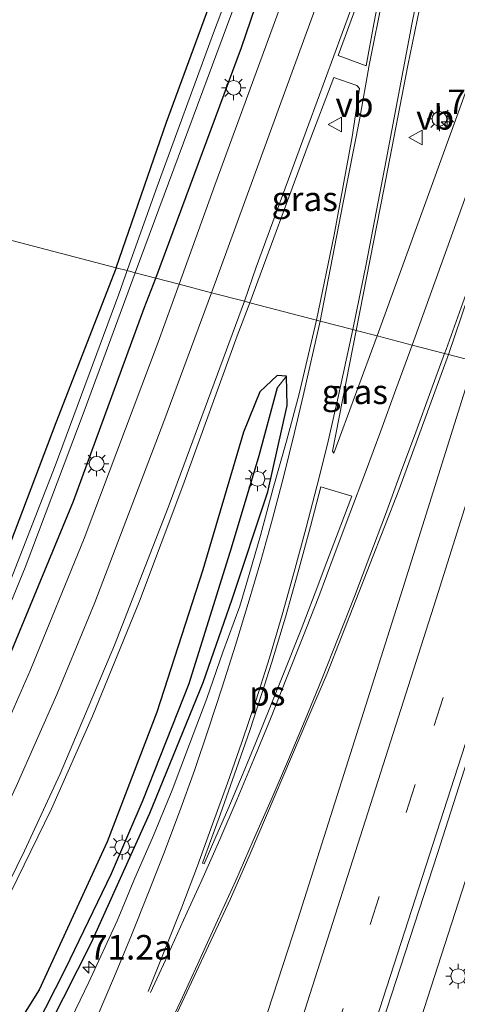
# Model space of a CAD drawing. Units: metres. Extents: x 109996 to 113675, y 389171 to 393752.
# Drawn here: x 110057 to 110101, y 389802 to 389902 of the extents above; entities that cross this region are included whole.
import ezdxf
from ezdxf.enums import TextEntityAlignment as Align

# ---------------------------------------------------------------- set-up
doc = ezdxf.new("R2010")
doc.units = ezdxf.units.M
doc.linetypes.add('VW-3-9_STREEP', pattern=[12, 3, -9])
doc.layers.get('0').update_dxf_attribs({"lineweight": 25})
for name, color, linetype, lineweight in [('B-ME-AM-KILOMETR-S-B1', 7, 'Continuous', 18), ('B-ME-BV-GELEIDECONSTRUCTIE-GELEIDERAIL-L-B1', 213, 'BV-GELEIDERAIL', 18), ('B-ME-IE-GRASLAND-GV-B6', 93, 'Continuous', 18), ('B-ME-IE-HULPGEOMETRIE-L-B1', 53, 'Continuous', 18), ('B-ME-IE-MEUBILAIR_WEGMEUBILAIR-LICHTMAST-S-B1', 8, 'Continuous', 18), ('B-ME-OG-WATER-GV-B6', 153, 'Continuous', 18), ('B-ME-VH-VERH_SOORT-BITUMEN-GV-B6', 8, 'IE-TERREINAFSCHEIDING-NATUURLIJK-HOUTWAL', 18), ('B-ME-VW-MARKERING-39STREEP-015-L-B1', 255, 'VW-3-9_STREEP', 18), ('B-ME-VW-MARKERING-STREEP-015-L-B1', 7, 'Continuous', 18), ('B-ME-VW-MARKERING-VLAKMARK-GV-B6', 7, 'Continuous', 18), ('B-ME-VW-MEUBILAIR_WEGMEUBILAIR-VERKEERSBORD-S-B1', 8, 'Continuous', 18)]:
    doc.layers.add(name, color=color, linetype=linetype, lineweight=lineweight)
doc.layers.add('B-ME-GW-INSTEEKWATERGANG-L-B1', color=10, linetype='Continuous')
doc.layers.add('B-ME-GW-WATERGANG-GREPPEL-L-B1', color=10, linetype='Continuous')
doc.styles.add('NLCS-ISO', font='NLCS-ISO.TTF')
doc.linetypes.add('BV-GELEIDERAIL', pattern='A,10,-3,[108,NLCS.SHX,S=1,R=0,X=0,Y=0],-3', length=16)
doc.linetypes.add('IE-TERREINAFSCHEIDING-NATUURLIJK-HOUTWAL', pattern='A,7,-1.5,[67,NLCS.SHX,S=0.75,R=45,X=0,Y=0],-1.5,7,-1.5,[70,NLCS.SHX,S=0.75,R=0,X=0,Y=0],-1.5', length=20)

# ---------------------------------------------------------------- blocks, each defined once
blk = doc.blocks.new('d50BZ_FeatureWriter_4_41_FMEBLOCK5')
at = {"layer": 'B-ME-GW-INSTEEKWATERGANG-L-B1'}
for points in [[(31.26, 65.9, 5.85), (25.1, 50.1, 5.87), (18.74, 33.38, 5.88), (10.34, 15.12, 6.04), (4.16, 3.27, 6.16), (-5.52, -14.11, 6.28), (-16.34, -31.44, 6.18), (-23.39, -41.03, 6.4), (-30.04, -50.65, 6.43), (-35.29, -57.5, 6.4)], [(-35.29, -65.9, 6.73), (-21.65, -47.57, 6.71), (-11.61, -33.15, 6.76), (-2.16, -18.19, 6.62), (6.25, -3.08, 6.61), (12.52, 9.32, 6.64), (18.91, 22.86, 6.66), (26.9, 42.09, 6.65), (34.13, 61.78, 6.62), (35.29, 64.85, 6.61)]]:
    blk.add_polyline3d(points, dxfattribs=at)
blk = doc.blocks.new('hecto')
for p, q in [((0, 0.625), (-0.625, 0)), ((0, -0.625), (0, 0.625)), ((-0.625, 0), (0.625, 0)), ((0.625, 0), (0, -0.625))]:
    blk.add_line(p, q)
blk = doc.blocks.new('lantaarnpaal')
for p, q in [((0, 0.75), (0, 1.25)), ((-0.75, 0), (-1.25, 0)), ((-0.88, 0.88), (-0.53, 0.53)), ((0.53, 0.53), (0.88, 0.88)), ((0.75, 0), (1.25, 0)), ((-0.53, -0.53), (-0.88, -0.88)), ((0, -0.75), (0, -1.25)), ((0.53, -0.53), (0.88, -0.88))]:
    blk.add_line(p, q)
blk.add_circle((0, 0), 0.75)
blk = doc.blocks.new('verkeersbord')
for p, q in [((0, 0.75), (-0.75, -0.625)), ((0.75, -0.625), (0, 0.75)), ((-0.75, -0.625), (0.75, -0.625))]:
    blk.add_line(p, q)
blk = doc.blocks.new('d50BZ_FeatureWriter_4_41_FMEBLOCK16')
at = {"layer": 'B-ME-GW-INSTEEKWATERGANG-L-B1'}
for points in [[(31.26, 65.9, 5.85), (25.1, 50.1, 5.87), (18.74, 33.38, 5.88), (10.34, 15.12, 6.04), (4.16, 3.27, 6.16), (-5.52, -14.11, 6.28), (-16.34, -31.44, 6.18), (-23.39, -41.03, 6.4), (-30.04, -50.65, 6.43), (-35.29, -57.5, 6.4)], [(-35.29, -65.9, 6.73), (-21.65, -47.57, 6.71), (-11.61, -33.15, 6.76), (-2.16, -18.19, 6.62), (6.25, -3.08, 6.61), (12.52, 9.32, 6.64), (18.91, 22.86, 6.66), (26.9, 42.09, 6.65), (34.13, 61.78, 6.62), (35.29, 64.85, 6.61)]]:
    blk.add_polyline3d(points, dxfattribs=at)

msp = doc.modelspace()

# ---------------------------------------------------------------- linework, layer by layer
at = {"layer": 'B-ME-BV-GELEIDECONSTRUCTIE-GELEIDERAIL-L-B1'}
msp.add_polyline3d([(110117.758, 389863.545, 7.711), (110107.783, 389831.781, 7.726), (110097.976, 389801.371, 7.734), (110093.112, 389786.02, 7.747), (110086.293, 389765.855, 7.777), (110076.527, 389736.81, 7.786), (110067.772, 389711.556, 7.777), (110057.766, 389682.589, 7.76), (110045.633, 389648.724, 7.773), (110034.365, 389617.389, 7.765), (110022.08, 389583.507, 7.765), (110011.214, 389553.463, 7.786), (110000.358, 389523.34, 7.808), (110000, 389522.3565, 7.8037)], dxfattribs=at)
msp.add_polyline3d([(110117.758, 389863.545, 7.711), (110107.783, 389831.781, 7.726), (110097.976, 389801.371, 7.734), (110093.112, 389786.02, 7.747), (110086.293, 389765.855, 7.777), (110076.527, 389736.81, 7.786), (110067.772, 389711.556, 7.777), (110057.766, 389682.589, 7.76), (110045.633, 389648.724, 7.773), (110034.365, 389617.389, 7.765), (110022.08, 389583.507, 7.765), (110011.214, 389553.463, 7.786), (110000.358, 389523.34, 7.808), (110000, 389522.3565, 7.8037)], dxfattribs=at)
at = {"layer": 'B-ME-GW-INSTEEKWATERGANG-L-B1'}
for points in [[(110070.581, 389875.867, 6.61), (110079.332, 389899.376, 6.664), (110083.624, 389911.977, 6.681), (110090.002, 389928.947, 6.664), (110098.605, 389949.877, 6.634), (110104.468, 389964.553, 6.62), (110104.735, 389969.783, 6.559), (110103.785, 389974.664, 6.285), (110100.388, 389983.071, 6.128), (110094.906, 389993.101, 6.141), (110088.906, 390002.323, 6.11)], [(110066.553, 389876.919, 5.853), (110071.681, 389891.761, 5.836), (110076.474, 389904.835, 5.94), (110084.087, 389926.113, 5.958), (110090.444, 389942.787, 6.019), (110097.237, 389959.058, 6.067), (110099.376, 389967.311, 6.097), (110099.687, 389971.771, 6.106), (110098.907, 389974.721, 6.084), (110093.691, 389984.653, 6.032)], [(110083.925, 389865.867, 6.578), (110082.975, 389865.917, 6.669), (110081.194, 389864.249, 6.721), (110079.527, 389860.132, 6.768), (110075.377, 389846.096, 6.721), (110070.707, 389831.573, 6.729), (110065.636, 389818.367, 6.755), (110058.702, 389803.261, 6.721), (110048.517, 389787.061, 6.794), (110037.135, 389769.145, 6.915), (110024.129, 389750.885, 6.997), (110015.624, 389739.147, 6.958), (110013.198, 389737.817, 6.958), (110011.65, 389735.609, 6.953), (110009.291, 389730.999, 6.936), (110001.06, 389719.105, 6.859), (110000, 389717.6772, 6.8582)], [(110083.925, 389865.867, 6.578), (110082.975, 389865.917, 6.669), (110081.194, 389864.249, 6.721), (110079.527, 389860.132, 6.768), (110075.377, 389846.096, 6.721), (110070.707, 389831.573, 6.729), (110065.636, 389818.367, 6.755), (110058.702, 389803.261, 6.721), (110048.517, 389787.061, 6.794), (110037.135, 389769.145, 6.915), (110024.129, 389750.885, 6.997), (110015.624, 389739.147, 6.958), (110013.198, 389737.817, 6.958), (110011.65, 389735.609, 6.953), (110009.291, 389730.999, 6.936), (110001.06, 389719.105, 6.859), (110000, 389717.6772, 6.8582)], [(110000, 389712.8361, 6.6477), (110002.178, 389715.836, 6.643), (110010.631, 389726.616, 6.643), (110016.232, 389733.964, 6.699), (110020.725, 389740.7, 6.6), (110025.739, 389747.371, 6.751), (110031.829, 389755.331, 6.889), (110041.036, 389768.063, 6.949), (110047.472, 389778.697, 6.682), (110054.115, 389790.508, 6.557), (110058.033, 389796.877, 6.595), (110059.793, 389799.699, 6.613), (110064.016, 389808.021, 6.595), (110069.984, 389821.296, 6.518), (110075.43, 389834.621, 6.462), (110078.391, 389843.117, 6.479), (110082.011, 389854.072, 6.488), (110083.991, 389862.869, 6.496), (110083.925, 389865.867, 6.578)], [(110000, 389712.8361, 6.6477), (110002.178, 389715.836, 6.643), (110010.631, 389726.616, 6.643), (110016.232, 389733.964, 6.699), (110020.725, 389740.7, 6.6), (110025.739, 389747.371, 6.751), (110031.829, 389755.331, 6.889), (110041.036, 389768.063, 6.949), (110047.472, 389778.697, 6.682), (110054.115, 389790.508, 6.557), (110058.033, 389796.877, 6.595), (110059.793, 389799.699, 6.613), (110064.016, 389808.021, 6.595), (110069.984, 389821.296, 6.518), (110075.43, 389834.621, 6.462), (110078.391, 389843.117, 6.479), (110082.011, 389854.072, 6.488), (110083.991, 389862.869, 6.496), (110083.925, 389865.867, 6.578)]]:
    msp.add_polyline3d(points, dxfattribs=at)
at = {"layer": 'B-ME-GW-WATERGANG-GREPPEL-L-B1'}
msp.add_polyline3d([(110056.897, 389797.895, 6.155), (110058.355, 389799.435, 6.212), (110061.374, 389805.397, 6.233), (110066.079, 389815.132, 6.306), (110069.301, 389822.655, 6.324), (110074.009, 389834.497, 6.306), (110078.328, 389848.332, 6.298), (110081.139, 389857.768, 6.367), (110083.023, 389864.7, 6.401)], dxfattribs=at)
at = {"layer": 'B-ME-IE-GRASLAND-GV-B6'}
for points in [[(110083.624, 389911.977, 6.681), (110079.332, 389899.376, 6.664), (110070.581, 389875.867, 6.61), (110068.502, 389876.41, 5.121), (110077.794, 389901.479, 5.199), (110085.338, 389921.748, 5.217)], [(110111.787, 389921.52, 6.769), (110102.826, 389896.555, 6.725), (110093.161, 389869.969, 6.624), (110091.034, 389870.525, 6.633), (110093.866, 389884.894, 6.734), (110096.297, 389897.567, 6.795), (110098.433, 389908.007, 6.834)], [(110103.079, 389867.379, 6.865), (110100.451, 389868.065, 6.786), (110102.464, 389873.986, 6.815), (110102.947, 389875.403, 6.945), (110105.5, 389882.454, 6.971), (110107.19, 389887.16, 6.977), (110108.889, 389891.863, 6.979), (110110.546, 389896.58, 7), (110111.393, 389898.933, 7.002), (110112.92, 389903.31, 6.862), (110118.382, 389918.224, 6.878), (110118.679, 389918.456, 6.878), (110119.207, 389918.219, 6.869), (110119.154, 389917.515, 6.86), (110109.044, 389885.638, 6.83), (110103.079, 389867.379, 6.865)], [(110082.603, 389917.076, 5.208), (110076.466, 389900.894, 5.191), (110070.614, 389884.838, 5.199), (110067.67, 389876.627, 5.191), (110066.553, 389876.919, 5.853), (110071.681, 389891.761, 5.836), (110076.474, 389904.835, 5.94)], [(110087.144, 389914.101, 6.756), (110076.599, 389885.338, 6.838), (110072.993, 389875.237, 6.768), (110070.581, 389875.867, 6.61), (110079.332, 389899.376, 6.664), (110083.624, 389911.977, 6.681)], [(110087.144, 389914.101, 6.756), (110076.599, 389885.338, 6.838), (110072.993, 389875.237, 6.768), (110070.581, 389875.867, 6.61), (110079.332, 389899.376, 6.664), (110083.624, 389911.977, 6.681)], [(110076.474, 389904.835, 5.94), (110071.681, 389891.761, 5.836), (110066.553, 389876.919, 5.853), (110029.799, 389886.518, 5.585)], [(110076.474, 389904.835, 5.94), (110071.681, 389891.761, 5.836), (110066.553, 389876.919, 5.853), (110029.799, 389886.518, 5.585)], [(110080.189, 389873.357, 6.901), (110086.12, 389889.471, 6.947), (110088.743, 389896.315, 6.965), (110091.107, 389895.528, 6.921), (110091.386, 389895.19, 6.899), (110090.629, 389890.287, 6.825), (110088.774, 389880.275, 6.729), (110086.997, 389871.579, 6.573), (110080.189, 389873.357, 6.901)], [(110000, 389889.9002, 5.3859), (110007.12, 389888.814, 5.513), (110022.214, 389887.283, 5.517), (110029.799, 389886.518, 5.585), (110066.553, 389876.919, 5.853), (110060.389, 389861.113, 5.871), (110054.035, 389844.39, 5.875), (110045.627, 389826.134, 6.043), (110039.454, 389814.281, 6.16), (110029.768, 389796.905, 6.276)], [(110000, 389889.9002, 5.3859), (110007.12, 389888.814, 5.513), (110022.214, 389887.283, 5.517), (110029.799, 389886.518, 5.585), (110066.553, 389876.919, 5.853), (110060.389, 389861.113, 5.871), (110054.035, 389844.39, 5.875), (110045.627, 389826.134, 6.043), (110039.454, 389814.281, 6.16), (110029.768, 389796.905, 6.276)], [(110000, 389753.5145, 6.3999), (110005.246, 389760.364, 6.427), (110011.899, 389769.987, 6.401), (110018.955, 389779.576, 6.181), (110029.768, 389796.905, 6.276), (110039.454, 389814.281, 6.16), (110045.627, 389826.134, 6.043), (110054.035, 389844.39, 5.875), (110060.389, 389861.113, 5.871), (110066.553, 389876.919, 5.853), (110067.67, 389876.627, 5.191), (110066.81, 389874.233, 5.206), (110060.33, 389856.704, 5.215), (110054.992, 389843.024, 5.245), (110050.732, 389833.057, 5.245), (110044.852, 389820.98, 5.215), (110039.746, 389810.855, 5.232), (110034.031, 389800.537, 5.211), (110025.255, 389785.498, 5.202), (110013.816, 389768.975, 5.241), (110002.255, 389753.179, 5.232), (110000, 389750.1161, 5.217), (110000, 389753.5145, 6.3999)], [(110000, 389753.5145, 6.3999), (110005.246, 389760.364, 6.427), (110011.899, 389769.987, 6.401), (110018.955, 389779.576, 6.181), (110029.768, 389796.905, 6.276), (110039.454, 389814.281, 6.16), (110045.627, 389826.134, 6.043), (110054.035, 389844.39, 5.875), (110060.389, 389861.113, 5.871), (110066.553, 389876.919, 5.853), (110067.67, 389876.627, 5.191), (110066.81, 389874.233, 5.206), (110060.33, 389856.704, 5.215), (110054.992, 389843.024, 5.245), (110050.732, 389833.057, 5.245), (110044.852, 389820.98, 5.215), (110039.746, 389810.855, 5.232), (110034.031, 389800.537, 5.211), (110025.255, 389785.498, 5.202), (110013.816, 389768.975, 5.241), (110002.255, 389753.179, 5.232), (110000, 389750.1161, 5.217), (110000, 389753.5145, 6.3999)], [(110000, 389745.1104, 6.733), (110000, 389747.5901, 5.2601), (110011.792, 389763.797, 5.219), (110022.466, 389779.749, 5.215), (110032.767, 389795.968, 5.15), (110043.473, 389815.239, 5.185), (110050.461, 389829.83, 5.159), (110057.265, 389846.351, 5.116), (110063.279, 389862.302, 5.163), (110068.502, 389876.41, 5.121), (110070.581, 389875.867, 6.61), (110069.424, 389872.797, 6.617), (110062.188, 389853.107, 6.647), (110054.203, 389833.871, 6.664), (110047.808, 389820.333, 6.639), (110041.541, 389807.935, 6.613), (110033.134, 389792.823, 6.621), (110023.682, 389777.862, 6.759), (110013.645, 389763.448, 6.712), (110000, 389745.1104, 6.733)], [(110000, 389745.1104, 6.733), (110000, 389747.5901, 5.2601), (110011.792, 389763.797, 5.219), (110022.466, 389779.749, 5.215), (110032.767, 389795.968, 5.15), (110043.473, 389815.239, 5.185), (110050.461, 389829.83, 5.159), (110057.265, 389846.351, 5.116), (110063.279, 389862.302, 5.163), (110068.502, 389876.41, 5.121), (110070.581, 389875.867, 6.61), (110069.424, 389872.797, 6.617), (110062.188, 389853.107, 6.647), (110054.203, 389833.871, 6.664), (110047.808, 389820.333, 6.639), (110041.541, 389807.935, 6.613), (110033.134, 389792.823, 6.621), (110023.682, 389777.862, 6.759), (110013.645, 389763.448, 6.712), (110000, 389745.1104, 6.733)], [(110000, 389745.1104, 6.733), (110013.645, 389763.448, 6.712), (110023.682, 389777.862, 6.759), (110033.134, 389792.823, 6.621), (110041.541, 389807.935, 6.613), (110047.808, 389820.333, 6.639), (110054.203, 389833.871, 6.664), (110062.188, 389853.107, 6.647), (110069.424, 389872.797, 6.617), (110070.581, 389875.867, 6.61), (110072.993, 389875.237, 6.768), (110070.824, 389869.316, 6.785), (110063.274, 389849.315, 6.807), (110057.818, 389835.914, 6.828), (110051.345, 389821.206, 6.867), (110045.286, 389808.895, 6.893), (110038.438, 389796.465, 6.88), (110033.02, 389787.153, 6.889), (110027.197, 389778.044, 6.902), (110020.505, 389768.141, 6.932), (110007.842, 389750.647, 6.988), (110000, 389740.2629, 7.0414), (110000, 389745.1104, 6.733)], [(110000, 389745.1104, 6.733), (110013.645, 389763.448, 6.712), (110023.682, 389777.862, 6.759), (110033.134, 389792.823, 6.621), (110041.541, 389807.935, 6.613), (110047.808, 389820.333, 6.639), (110054.203, 389833.871, 6.664), (110062.188, 389853.107, 6.647), (110069.424, 389872.797, 6.617), (110070.581, 389875.867, 6.61), (110072.993, 389875.237, 6.768), (110070.824, 389869.316, 6.785), (110063.274, 389849.315, 6.807), (110057.818, 389835.914, 6.828), (110051.345, 389821.206, 6.867), (110045.286, 389808.895, 6.893), (110038.438, 389796.465, 6.88), (110033.02, 389787.153, 6.889), (110027.197, 389778.044, 6.902), (110020.505, 389768.141, 6.932), (110007.842, 389750.647, 6.988), (110000, 389740.2629, 7.0414), (110000, 389745.1104, 6.733)], [(110055.068, 389811.68, 6.971), (110059.971, 389821.715, 7.01), (110064.131, 389831.187, 6.966), (110068.941, 389842.896, 6.966), (110073.364, 389854.68, 6.941), (110078.9, 389869.959, 6.902), (110080.189, 389873.357, 6.901), (110086.997, 389871.579, 6.573), (110085.224, 389864.069, 6.66), (110083.932, 389859.24, 6.66), (110082.558, 389854.431, 6.645), (110081.257, 389849.604, 6.679), (110079.875, 389844.799, 6.699), (110079.149, 389842.406, 6.71), (110077.419, 389837.715, 6.696), (110075.796, 389832.985, 6.712), (110074.042, 389828.308, 6.705), (110072.256, 389823.636, 6.707), (110070.369, 389819.007, 6.743), (110068.366, 389814.425, 6.758), (110067.412, 389812.114, 6.804), (110066.653, 389810.308, 6.634), (110063.762, 389804.055, 6.69), (110061.522, 389799.397, 6.712)], [(110055.068, 389811.68, 6.971), (110059.971, 389821.715, 7.01), (110064.131, 389831.187, 6.966), (110068.941, 389842.896, 6.966), (110073.364, 389854.68, 6.941), (110078.9, 389869.959, 6.902), (110080.189, 389873.357, 6.901), (110086.997, 389871.579, 6.573), (110085.224, 389864.069, 6.66), (110083.932, 389859.24, 6.66), (110082.558, 389854.431, 6.645), (110081.257, 389849.604, 6.679), (110079.875, 389844.799, 6.699), (110079.149, 389842.406, 6.71), (110077.419, 389837.715, 6.696), (110075.796, 389832.985, 6.712), (110074.042, 389828.308, 6.705), (110072.256, 389823.636, 6.707), (110070.369, 389819.007, 6.743), (110068.366, 389814.425, 6.758), (110067.412, 389812.114, 6.804), (110066.653, 389810.308, 6.634), (110063.762, 389804.055, 6.69), (110061.522, 389799.397, 6.712)], [(110091.034, 389870.525, 6.633), (110093.161, 389869.969, 6.624), (110088.741, 389858.004, 6.608), (110088.631, 389858.224, 6.613), (110091.034, 389870.525, 6.633)], [(110069.042, 389792.916, 7.092), (110078.221, 389812.552, 7.093), (110080.229, 389817.131, 7.06), (110086.107, 389830.931, 6.996), (110088.066, 389835.532, 6.955), (110095.367, 389854.231, 6.794), (110100.451, 389868.065, 6.786), (110103.079, 389867.379, 6.865), (110095.795, 389844.2, 6.88), (110085.071, 389810.417, 6.872), (110075.363, 389780.628, 6.876)], [(110069.042, 389792.916, 7.092), (110078.221, 389812.552, 7.093), (110080.229, 389817.131, 7.06), (110086.107, 389830.931, 6.996), (110088.066, 389835.532, 6.955), (110095.367, 389854.231, 6.794), (110100.451, 389868.065, 6.786), (110103.079, 389867.379, 6.865), (110095.795, 389844.2, 6.88), (110085.071, 389810.417, 6.872), (110075.363, 389780.628, 6.876)], [(110048.517, 389787.061, 6.794), (110058.702, 389803.261, 6.721), (110065.636, 389818.367, 6.755), (110070.707, 389831.573, 6.729), (110075.377, 389846.096, 6.721), (110079.527, 389860.132, 6.768), (110081.194, 389864.249, 6.721), (110082.975, 389865.917, 6.669), (110083.925, 389865.867, 6.578), (110083.023, 389864.7, 6.401), (110081.139, 389857.768, 6.367), (110078.328, 389848.332, 6.298), (110074.009, 389834.497, 6.306), (110069.301, 389822.655, 6.324), (110066.079, 389815.132, 6.306), (110061.374, 389805.397, 6.233), (110058.355, 389799.435, 6.212)], [(110059.793, 389799.699, 6.613), (110064.016, 389808.021, 6.595), (110069.984, 389821.296, 6.518), (110075.43, 389834.621, 6.462), (110078.391, 389843.117, 6.479), (110082.011, 389854.072, 6.488), (110083.991, 389862.869, 6.496), (110083.925, 389865.867, 6.578), (110082.975, 389865.917, 6.669), (110081.194, 389864.249, 6.721), (110079.527, 389860.132, 6.768), (110075.377, 389846.096, 6.721), (110070.707, 389831.573, 6.729), (110065.636, 389818.367, 6.755), (110058.702, 389803.261, 6.721), (110048.517, 389787.061, 6.794)], [(110048.517, 389787.061, 6.794), (110058.702, 389803.261, 6.721), (110065.636, 389818.367, 6.755), (110070.707, 389831.573, 6.729), (110075.377, 389846.096, 6.721), (110079.527, 389860.132, 6.768), (110081.194, 389864.249, 6.721), (110082.975, 389865.917, 6.669), (110083.925, 389865.867, 6.578), (110083.023, 389864.7, 6.401), (110081.139, 389857.768, 6.367), (110078.328, 389848.332, 6.298), (110074.009, 389834.497, 6.306), (110069.301, 389822.655, 6.324), (110066.079, 389815.132, 6.306), (110061.374, 389805.397, 6.233), (110058.355, 389799.435, 6.212)], [(110059.793, 389799.699, 6.613), (110064.016, 389808.021, 6.595), (110069.984, 389821.296, 6.518), (110075.43, 389834.621, 6.462), (110078.391, 389843.117, 6.479), (110082.011, 389854.072, 6.488), (110083.991, 389862.869, 6.496), (110083.925, 389865.867, 6.578), (110082.975, 389865.917, 6.669), (110081.194, 389864.249, 6.721), (110079.527, 389860.132, 6.768), (110075.377, 389846.096, 6.721), (110070.707, 389831.573, 6.729), (110065.636, 389818.367, 6.755), (110058.702, 389803.261, 6.721), (110048.517, 389787.061, 6.794)], [(110058.355, 389799.435, 6.212), (110061.374, 389805.397, 6.233), (110066.079, 389815.132, 6.306), (110069.301, 389822.655, 6.324), (110074.009, 389834.497, 6.306), (110078.328, 389848.332, 6.298), (110081.139, 389857.768, 6.367), (110083.023, 389864.7, 6.401), (110083.925, 389865.867, 6.578), (110083.991, 389862.869, 6.496), (110082.011, 389854.072, 6.488), (110078.391, 389843.117, 6.479), (110075.43, 389834.621, 6.462), (110069.984, 389821.296, 6.518), (110064.016, 389808.021, 6.595), (110059.793, 389799.699, 6.613)], [(110058.355, 389799.435, 6.212), (110061.374, 389805.397, 6.233), (110066.079, 389815.132, 6.306), (110069.301, 389822.655, 6.324), (110074.009, 389834.497, 6.306), (110078.328, 389848.332, 6.298), (110081.139, 389857.768, 6.367), (110083.023, 389864.7, 6.401), (110083.925, 389865.867, 6.578), (110083.991, 389862.869, 6.496), (110082.011, 389854.072, 6.488), (110078.391, 389843.117, 6.479), (110075.43, 389834.621, 6.462), (110069.984, 389821.296, 6.518), (110064.016, 389808.021, 6.595), (110059.793, 389799.699, 6.613)], [(110035.668, 389631.562, 7.096), (110047.791, 389665.206, 7.048), (110060.6, 389701.442, 7.143), (110070.754, 389731.179, 7.044), (110080.451, 389759.759, 7.07), (110090.87, 389791.155, 7.087), (110099.317, 389817.154, 7.087), (110109.619, 389849.375, 7.07), (110114.377, 389864.428, 7.087), (110124.157, 389856.555, 7.378), (110118.285, 389837.708, 7.398), (110112.035, 389817.9, 7.387), (110102.929, 389789.977, 7.364), (110094.835, 389765.301, 7.361), (110087.138, 389742.608, 7.365), (110078.077, 389715.951, 7.371), (110069.948, 389692.66, 7.372), (110055.037, 389650.526, 7.371), (110043.0462, 389617.3216, 7.4029)], [(110035.668, 389631.562, 7.096), (110047.791, 389665.206, 7.048), (110060.6, 389701.442, 7.143), (110070.754, 389731.179, 7.044), (110080.451, 389759.759, 7.07), (110090.87, 389791.155, 7.087), (110099.317, 389817.154, 7.087), (110109.619, 389849.375, 7.07), (110114.377, 389864.428, 7.087), (110124.157, 389856.555, 7.378), (110118.285, 389837.708, 7.398), (110112.035, 389817.9, 7.387), (110102.929, 389789.977, 7.364), (110094.835, 389765.301, 7.361), (110087.138, 389742.608, 7.365), (110078.077, 389715.951, 7.371), (110069.948, 389692.66, 7.372), (110055.037, 389650.526, 7.371), (110043.0462, 389617.3216, 7.4029)]]:
    msp.add_polyline3d(points, dxfattribs=at)
at = {"layer": 'B-ME-IE-HULPGEOMETRIE-L-B1'}
msp.add_polyline3d([(110114.377, 389864.428, 7.087), (110113.573, 389864.638, 7.053), (110110.122, 389865.539, 7.005), (110106.529, 389866.478, 6.934), (110103.079, 389867.379, 6.865), (110100.451, 389868.065, 6.786), (110100.043, 389868.172, 6.98), (110096.743, 389869.033, 6.926), (110093.161, 389869.969, 6.624), (110091.034, 389870.525, 6.633), (110090.685, 389870.616, 6.658), (110087.367, 389871.482, 6.605), (110086.997, 389871.579, 6.573), (110080.189, 389873.357, 6.901), (110079.629, 389873.503, 6.895), (110076.282, 389874.377, 6.866), (110072.993, 389875.237, 6.768), (110070.581, 389875.867, 6.61), (110068.502, 389876.41, 5.121), (110067.67, 389876.627, 5.191), (110066.553, 389876.919, 5.853), (110029.799, 389886.518, 5.585), (110021.139, 389888.78, 5.968), (110000, 389894.3002, 5.9232)], dxfattribs=at)
msp.add_polyline3d([(110114.377, 389864.428, 7.087), (110113.573, 389864.638, 7.053), (110110.122, 389865.539, 7.005), (110106.529, 389866.478, 6.934), (110103.079, 389867.379, 6.865), (110100.451, 389868.065, 6.786), (110100.043, 389868.172, 6.98), (110096.743, 389869.033, 6.926), (110093.161, 389869.969, 6.624), (110091.034, 389870.525, 6.633), (110090.685, 389870.616, 6.658), (110087.367, 389871.482, 6.605), (110086.997, 389871.579, 6.573), (110080.189, 389873.357, 6.901), (110079.629, 389873.503, 6.895), (110076.282, 389874.377, 6.866), (110072.993, 389875.237, 6.768), (110070.581, 389875.867, 6.61), (110068.502, 389876.41, 5.121), (110067.67, 389876.627, 5.191), (110066.553, 389876.919, 5.853), (110029.799, 389886.518, 5.585), (110021.139, 389888.78, 5.968), (110000, 389894.3002, 5.9232)], dxfattribs=at)
at = {"layer": 'B-ME-OG-WATER-GV-B6'}
for points in [[(110085.338, 389921.748, 5.217), (110077.794, 389901.479, 5.199), (110068.502, 389876.41, 5.121), (110067.67, 389876.627, 5.191), (110070.614, 389884.838, 5.199), (110076.466, 389900.894, 5.191), (110082.603, 389917.076, 5.208)], [(110000, 389750.1161, 5.217), (110002.255, 389753.179, 5.232), (110013.816, 389768.975, 5.241), (110025.255, 389785.498, 5.202), (110034.031, 389800.537, 5.211), (110039.746, 389810.855, 5.232), (110044.852, 389820.98, 5.215), (110050.732, 389833.057, 5.245), (110054.992, 389843.024, 5.245), (110060.33, 389856.704, 5.215), (110066.81, 389874.233, 5.206), (110067.67, 389876.627, 5.191), (110068.502, 389876.41, 5.121), (110063.279, 389862.302, 5.163), (110057.265, 389846.351, 5.116), (110050.461, 389829.83, 5.159), (110043.473, 389815.239, 5.185), (110032.767, 389795.968, 5.15), (110022.466, 389779.749, 5.215), (110011.792, 389763.797, 5.219), (110000, 389747.5901, 5.2601), (110000, 389750.1161, 5.217)], [(110000, 389750.1161, 5.217), (110002.255, 389753.179, 5.232), (110013.816, 389768.975, 5.241), (110025.255, 389785.498, 5.202), (110034.031, 389800.537, 5.211), (110039.746, 389810.855, 5.232), (110044.852, 389820.98, 5.215), (110050.732, 389833.057, 5.245), (110054.992, 389843.024, 5.245), (110060.33, 389856.704, 5.215), (110066.81, 389874.233, 5.206), (110067.67, 389876.627, 5.191), (110068.502, 389876.41, 5.121), (110063.279, 389862.302, 5.163), (110057.265, 389846.351, 5.116), (110050.461, 389829.83, 5.159), (110043.473, 389815.239, 5.185), (110032.767, 389795.968, 5.15), (110022.466, 389779.749, 5.215), (110011.792, 389763.797, 5.219), (110000, 389747.5901, 5.2601), (110000, 389750.1161, 5.217)]]:
    msp.add_polyline3d(points, dxfattribs=at)
at = {"layer": 'B-ME-VH-VERH_SOORT-BITUMEN-GV-B6'}
for points in [[(110112.92, 389903.31, 6.862), (110111.393, 389898.933, 7.002), (110110.546, 389896.58, 7), (110108.889, 389891.863, 6.979), (110107.19, 389887.16, 6.977), (110105.5, 389882.454, 6.971), (110102.947, 389875.403, 6.945), (110102.464, 389873.986, 6.815), (110100.451, 389868.065, 6.786), (110100.043, 389868.172, 6.98), (110096.743, 389869.033, 6.926), (110093.161, 389869.969, 6.624), (110102.826, 389896.555, 6.725), (110111.787, 389921.52, 6.769)], [(110098.433, 389908.007, 6.834), (110096.297, 389897.567, 6.795), (110093.866, 389884.894, 6.734), (110091.034, 389870.525, 6.633), (110090.685, 389870.616, 6.658), (110087.367, 389871.482, 6.605), (110086.997, 389871.579, 6.573), (110088.774, 389880.275, 6.729), (110090.629, 389890.287, 6.825), (110091.386, 389895.19, 6.899), (110091.107, 389895.528, 6.921), (110088.743, 389896.315, 6.965), (110086.12, 389889.471, 6.947), (110080.189, 389873.357, 6.901), (110079.629, 389873.503, 6.895), (110076.282, 389874.377, 6.866), (110072.993, 389875.237, 6.768), (110076.599, 389885.338, 6.838), (110087.144, 389914.101, 6.756)], [(110038.438, 389796.465, 6.88), (110045.286, 389808.895, 6.893), (110051.345, 389821.206, 6.867), (110057.818, 389835.914, 6.828), (110063.274, 389849.315, 6.807), (110070.824, 389869.316, 6.785), (110072.993, 389875.237, 6.768), (110076.282, 389874.377, 6.866), (110079.629, 389873.503, 6.895), (110080.189, 389873.357, 6.901), (110078.9, 389869.959, 6.902), (110073.364, 389854.68, 6.941), (110068.941, 389842.896, 6.966), (110064.131, 389831.187, 6.966), (110059.971, 389821.715, 7.01), (110055.068, 389811.68, 6.971), (110050.367, 389802.452, 6.971), (110045.056, 389792.731, 7.023)], [(110038.438, 389796.465, 6.88), (110045.286, 389808.895, 6.893), (110051.345, 389821.206, 6.867), (110057.818, 389835.914, 6.828), (110063.274, 389849.315, 6.807), (110070.824, 389869.316, 6.785), (110072.993, 389875.237, 6.768), (110076.282, 389874.377, 6.866), (110079.629, 389873.503, 6.895), (110080.189, 389873.357, 6.901), (110078.9, 389869.959, 6.902), (110073.364, 389854.68, 6.941), (110068.941, 389842.896, 6.966), (110064.131, 389831.187, 6.966), (110059.971, 389821.715, 7.01), (110055.068, 389811.68, 6.971), (110050.367, 389802.452, 6.971), (110045.056, 389792.731, 7.023)], [(110061.522, 389799.397, 6.712), (110063.762, 389804.055, 6.69), (110066.653, 389810.308, 6.634), (110067.412, 389812.114, 6.804), (110068.366, 389814.425, 6.758), (110070.369, 389819.007, 6.743), (110072.256, 389823.636, 6.707), (110074.042, 389828.308, 6.705), (110075.796, 389832.985, 6.712), (110077.419, 389837.715, 6.696), (110079.149, 389842.406, 6.71), (110079.875, 389844.799, 6.699), (110081.257, 389849.604, 6.679), (110082.558, 389854.431, 6.645), (110083.932, 389859.24, 6.66), (110085.224, 389864.069, 6.66), (110086.997, 389871.579, 6.573), (110087.367, 389871.482, 6.605), (110090.685, 389870.616, 6.658), (110091.034, 389870.525, 6.633), (110088.631, 389858.224, 6.613), (110088.741, 389858.004, 6.608), (110093.161, 389869.969, 6.624), (110096.743, 389869.033, 6.926), (110100.043, 389868.172, 6.98), (110100.451, 389868.065, 6.786), (110095.367, 389854.231, 6.794), (110088.066, 389835.532, 6.955), (110086.107, 389830.931, 6.996), (110080.229, 389817.131, 7.06), (110078.221, 389812.552, 7.093), (110069.042, 389792.916, 7.092)], [(110061.522, 389799.397, 6.712), (110063.762, 389804.055, 6.69), (110066.653, 389810.308, 6.634), (110067.412, 389812.114, 6.804), (110068.366, 389814.425, 6.758), (110070.369, 389819.007, 6.743), (110072.256, 389823.636, 6.707), (110074.042, 389828.308, 6.705), (110075.796, 389832.985, 6.712), (110077.419, 389837.715, 6.696), (110079.149, 389842.406, 6.71), (110079.875, 389844.799, 6.699), (110081.257, 389849.604, 6.679), (110082.558, 389854.431, 6.645), (110083.932, 389859.24, 6.66), (110085.224, 389864.069, 6.66), (110086.997, 389871.579, 6.573), (110087.367, 389871.482, 6.605), (110090.685, 389870.616, 6.658), (110091.034, 389870.525, 6.633), (110088.631, 389858.224, 6.613), (110088.741, 389858.004, 6.608), (110093.161, 389869.969, 6.624), (110096.743, 389869.033, 6.926), (110100.043, 389868.172, 6.98), (110100.451, 389868.065, 6.786), (110095.367, 389854.231, 6.794), (110088.066, 389835.532, 6.955), (110086.107, 389830.931, 6.996), (110080.229, 389817.131, 7.06), (110078.221, 389812.552, 7.093), (110069.042, 389792.916, 7.092)], [(110020.727, 389624.166, 6.88), (110030.071, 389650.288, 6.91), (110041.358, 389681.636, 6.876), (110053.108, 389715.038, 6.872), (110063.533, 389745.296, 6.88), (110075.363, 389780.628, 6.876), (110085.071, 389810.417, 6.872), (110095.795, 389844.2, 6.88), (110103.079, 389867.379, 6.865), (110106.529, 389866.478, 6.934), (110110.122, 389865.539, 7.005), (110113.573, 389864.638, 7.053), (110114.377, 389864.428, 7.087), (110109.619, 389849.375, 7.07), (110099.317, 389817.154, 7.087), (110090.87, 389791.155, 7.087), (110080.451, 389759.759, 7.07), (110070.754, 389731.179, 7.044), (110060.6, 389701.442, 7.143), (110047.791, 389665.206, 7.048), (110035.668, 389631.562, 7.096)], [(110020.727, 389624.166, 6.88), (110030.071, 389650.288, 6.91), (110041.358, 389681.636, 6.876), (110053.108, 389715.038, 6.872), (110063.533, 389745.296, 6.88), (110075.363, 389780.628, 6.876), (110085.071, 389810.417, 6.872), (110095.795, 389844.2, 6.88), (110103.079, 389867.379, 6.865), (110106.529, 389866.478, 6.934), (110110.122, 389865.539, 7.005), (110113.573, 389864.638, 7.053), (110114.377, 389864.428, 7.087), (110109.619, 389849.375, 7.07), (110099.317, 389817.154, 7.087), (110090.87, 389791.155, 7.087), (110080.451, 389759.759, 7.07), (110070.754, 389731.179, 7.044), (110060.6, 389701.442, 7.143), (110047.791, 389665.206, 7.048), (110035.668, 389631.562, 7.096)]]:
    msp.add_polyline3d(points, dxfattribs=at)
at = {"layer": 'B-ME-VW-MARKERING-39STREEP-015-L-B1'}
msp.add_polyline3d([(110000, 389545.5507, 7.0737), (110003.215, 389554.442, 7.07), (110015.635, 389588.78, 7.057), (110029.114, 389625.984, 7.01), (110041.493, 389660.329, 7.023), (110053.687, 389694.738, 7.031), (110065.616, 389729.24, 7.057), (110077.282, 389763.831, 7.04), (110088.787, 389798.51, 7.048), (110098.991, 389830.235, 6.997), (110110.122, 389865.539, 7.005)], dxfattribs=at)
msp.add_polyline3d([(110000, 389545.5507, 7.0737), (110003.215, 389554.442, 7.07), (110015.635, 389588.78, 7.057), (110029.114, 389625.984, 7.01), (110041.493, 389660.329, 7.023), (110053.687, 389694.738, 7.031), (110065.616, 389729.24, 7.057), (110077.282, 389763.831, 7.04), (110088.787, 389798.51, 7.048), (110098.991, 389830.235, 6.997), (110110.122, 389865.539, 7.005)], dxfattribs=at)
at = {"layer": 'B-ME-VW-MARKERING-STREEP-015-L-B1'}
for p, q in [((110085.624, 389863.85, 6.686), (110087.367, 389871.482, 6.605)), ((110090.685, 389870.616, 6.658), (110089.052, 389863.118, 6.787))]:
    msp.add_line(p, q, dxfattribs=at)
for points in [[(110114.096, 389958.109, 6.882), (110113.849, 389956.867, 6.882), (110113.194, 389955.057, 6.895), (110109.393, 389944.568, 6.865), (110106.127, 389935.523, 6.869), (110102.87, 389926.034, 6.912), (110101.097, 389920.164, 6.886), (110099.605, 389915.072, 6.895), (110098.053, 389908.426, 6.878), (110096.745, 389901.945, 6.878), (110094.089, 389887.902, 6.777), (110092.075, 389877.45, 6.756), (110090.685, 389870.616, 6.658)], [(110076.282, 389874.377, 6.866), (110083.846, 389895.122, 6.934), (110090.57, 389913.503, 6.939), (110098.493, 389935.174, 6.926), (110106.242, 389956.214, 6.865)], [(110096.743, 389869.033, 6.926), (110098.147, 389872.89, 6.932), (110099.67, 389877.144, 6.941), (110101.197, 389881.395, 6.953), (110102.722, 389885.656, 6.959), (110104.232, 389889.915, 6.964), (110105.72, 389894.145, 6.97), (110107.205, 389898.362, 6.975), (110108.722, 389902.653, 6.981), (110110.202, 389906.895, 6.985), (110111.688, 389911.151, 6.98), (110113.145, 389915.325, 6.976), (110114.621, 389919.558, 6.975), (110116.122, 389923.837, 6.968), (110117.584, 389928.038, 6.963), (110119.052, 389932.267, 6.961), (110120.361, 389936.07, 6.966)], [(110100.043, 389868.172, 6.98), (110100.196, 389868.596, 6.981), (110101.733, 389872.852, 6.982), (110103.268, 389877.129, 6.991), (110104.781, 389881.372, 7.005), (110106.298, 389885.621, 7.018), (110107.781, 389889.825, 7.024), (110108.326, 389891.247, 7.026), (110109.797, 389895.496, 7.033), (110111.279, 389899.686, 7.04), (110112.768, 389903.924, 7.046), (110114.282, 389908.201, 7.047), (110115.29, 389910.987, 7.045), (110116.743, 389915.226, 7.033), (110118.235, 389919.483, 7.025), (110119.717, 389923.707, 7.018), (110121.184, 389927.913, 7.021), (110122.647, 389932.139, 7.02), (110123.602, 389934.914, 7.017)], [(110100.396, 389930.314, 6.965), (110093.869, 389912.451, 6.96), (110086.196, 389891.589, 7.026), (110080.834, 389876.965, 6.991), (110079.629, 389873.503, 6.895)], [(110087.367, 389871.482, 6.605), (110089.66, 389883.421, 6.795), (110091.36, 389892.008, 6.921), (110092.36, 389897.583, 6.934), (110093.807, 389904.902, 6.934), (110094.771, 389909.661, 6.956), (110095.595, 389913.14, 6.96), (110096.97, 389918.516, 6.969), (110098.757, 389924.42, 6.956), (110100.66, 389930.138, 6.965)], [(110000, 389734.5653, 7.101), (110000.541, 389735.291, 7.1), (110014.328, 389753.786, 7.014), (110022.207, 389764.616, 7.001), (110026.327, 389770.665, 6.979), (110031.795, 389779.014, 6.962), (110036.492, 389786.522, 6.949), (110042.421, 389796.618, 6.958), (110048.011, 389806.862, 6.945), (110051.397, 389813.388, 6.928), (110056.368, 389824.003, 6.936), (110060.495, 389833.371, 6.919), (110064.378, 389842.759, 6.884), (110071.404, 389861.235, 6.906), (110076.282, 389874.377, 6.866)], [(110000, 389734.5653, 7.101), (110000.541, 389735.291, 7.1), (110014.328, 389753.786, 7.014), (110022.207, 389764.616, 7.001), (110026.327, 389770.665, 6.979), (110031.795, 389779.014, 6.962), (110036.492, 389786.522, 6.949), (110042.421, 389796.618, 6.958), (110048.011, 389806.862, 6.945), (110051.397, 389813.388, 6.928), (110056.368, 389824.003, 6.936), (110060.495, 389833.371, 6.919), (110064.378, 389842.759, 6.884), (110071.404, 389861.235, 6.906), (110076.282, 389874.377, 6.866)], [(110079.629, 389873.503, 6.895), (110071.859, 389852.449, 6.953), (110066.395, 389838.424, 6.971), (110060.85, 389825.301, 6.984), (110057.206, 389817.452, 6.997), (110053.251, 389809.438, 6.988), (110048.496, 389800.412, 6.971), (110043.209, 389790.923, 7.027), (110036.099, 389779.176, 7.031), (110031.796, 389772.506, 7.018), (110021.424, 389757.555, 7.07), (110003.571, 389733.553, 7.122), (110000, 389728.7454, 7.122)], [(110079.629, 389873.503, 6.895), (110071.859, 389852.449, 6.953), (110066.395, 389838.424, 6.971), (110060.85, 389825.301, 6.984), (110057.206, 389817.452, 6.997), (110053.251, 389809.438, 6.988), (110048.496, 389800.412, 6.971), (110043.209, 389790.923, 7.027), (110036.099, 389779.176, 7.031), (110031.796, 389772.506, 7.018), (110021.424, 389757.555, 7.07), (110003.571, 389733.553, 7.122), (110000, 389728.7454, 7.122)], [(110070.047, 389802.984, 7.094), (110071.575, 389806.286, 7.066), (110073.436, 389810.355, 7.043), (110075.278, 389814.454, 7.017), (110077.109, 389818.599, 6.997), (110078.876, 389822.72, 6.98), (110080.59, 389826.806, 6.972), (110082.28, 389830.912, 6.949), (110083.936, 389835.045, 6.934), (110085.589, 389839.235, 6.92), (110087.212, 389843.397, 6.919), (110088.796, 389847.601, 6.917), (110090.388, 389851.848, 6.918), (110091.97, 389856.081, 6.919), (110093.532, 389860.283, 6.916), (110095.092, 389864.495, 6.922), (110096.743, 389869.033, 6.926)], [(110071.205, 389798.052, 7.224), (110073.142, 389802.139, 7.189), (110075.013, 389806.205, 7.158), (110076.898, 389810.316, 7.133), (110078.745, 389814.421, 7.113), (110080.54, 389818.489, 7.093), (110082.359, 389822.632, 7.078), (110084.124, 389826.741, 7.059), (110085.834, 389830.803, 7.036), (110087.531, 389834.94, 7.017), (110089.203, 389839.173, 7.009), (110090.851, 389843.394, 7.001), (110092.437, 389847.546, 6.993), (110094.006, 389851.745, 6.985), (110095.565, 389855.954, 6.98), (110097.113, 389860.14, 6.976), (110098.66, 389864.353, 6.978), (110100.043, 389868.172, 6.98)], [(110071.205, 389798.052, 7.224), (110073.142, 389802.139, 7.189), (110075.013, 389806.205, 7.158), (110076.898, 389810.316, 7.133), (110078.745, 389814.421, 7.113), (110080.54, 389818.489, 7.093), (110082.359, 389822.632, 7.078), (110084.124, 389826.741, 7.059), (110085.834, 389830.803, 7.036), (110087.531, 389834.94, 7.017), (110089.203, 389839.173, 7.009), (110090.851, 389843.394, 7.001), (110092.437, 389847.546, 6.993), (110094.006, 389851.745, 6.985), (110095.565, 389855.954, 6.98), (110097.113, 389860.14, 6.976), (110098.66, 389864.353, 6.978), (110100.043, 389868.172, 6.98)], [(110000, 389556.3585, 6.9961), (110008.454, 389579.738, 6.992), (110019.058, 389608.963, 6.932), (110029.366, 389637.44, 6.936), (110040.843, 389669.367, 6.919), (110052.909, 389703.75, 6.988), (110063.96, 389735.739, 6.949), (110074.526, 389767.132, 6.971), (110085.782, 389801.2, 6.958), (110099.181, 389843.157, 6.919), (110106.529, 389866.478, 6.934)], [(110000, 389556.3585, 6.9961), (110008.454, 389579.738, 6.992), (110019.058, 389608.963, 6.932), (110029.366, 389637.44, 6.936), (110040.843, 389669.367, 6.919), (110052.909, 389703.75, 6.988), (110063.96, 389735.739, 6.949), (110074.526, 389767.132, 6.971), (110085.782, 389801.2, 6.958), (110099.181, 389843.157, 6.919), (110106.529, 389866.478, 6.934)], [(110113.573, 389864.638, 7.053), (110104.31, 389835.013, 7.027), (110091.621, 389795.665, 7.044), (110079.383, 389758.57, 7.066), (110067.415, 389723.315, 7.074), (110055.73, 389689.704, 7.057), (110042.551, 389652.529, 7.053), (110030.092, 389618.084, 7.057), (110017.117, 389582.38, 7.079), (110005.07, 389548.852, 7.104), (110000, 389534.8872, 7.1064)], [(110113.573, 389864.638, 7.053), (110104.31, 389835.013, 7.027), (110091.621, 389795.665, 7.044), (110079.383, 389758.57, 7.066), (110067.415, 389723.315, 7.074), (110055.73, 389689.704, 7.057), (110042.551, 389652.529, 7.053), (110030.092, 389618.084, 7.057), (110017.117, 389582.38, 7.079), (110005.07, 389548.852, 7.104), (110000, 389534.8872, 7.1064)], [(110085.624, 389863.85, 6.686), (110084.74, 389860.115, 6.697), (110083.641, 389855.689, 6.724), (110082.488, 389851.309, 6.742), (110081.293, 389847.014, 6.75), (110080.026, 389842.66, 6.761), (110078.738, 389838.422, 6.773), (110077.373, 389834.122, 6.789), (110075.985, 389829.879, 6.81), (110074.532, 389825.646, 6.826), (110073.006, 389821.415, 6.84), (110071.415, 389817.164, 6.866), (110069.794, 389813.01, 6.891), (110068.118, 389808.84, 6.922), (110066.38, 389804.654, 6.962), (110064.605, 389800.516, 7.005)], [(110085.624, 389863.85, 6.686), (110084.74, 389860.115, 6.697), (110083.641, 389855.689, 6.724), (110082.488, 389851.309, 6.742), (110081.293, 389847.014, 6.75), (110080.026, 389842.66, 6.761), (110078.738, 389838.422, 6.773), (110077.373, 389834.122, 6.789), (110075.985, 389829.879, 6.81), (110074.532, 389825.646, 6.826), (110073.006, 389821.415, 6.84), (110071.415, 389817.164, 6.866), (110069.794, 389813.01, 6.891), (110068.118, 389808.84, 6.922), (110066.38, 389804.654, 6.962), (110064.605, 389800.516, 7.005)], [(110069.807, 389803.084, 7.085), (110071.596, 389807.509, 7.043), (110073.239, 389811.706, 7.006), (110074.833, 389815.904, 6.98), (110076.391, 389820.146, 6.95), (110077.894, 389824.34, 6.931), (110079.36, 389828.538, 6.91), (110080.825, 389832.854, 6.883), (110082.182, 389837.13, 6.858), (110083.488, 389841.511, 6.847), (110084.723, 389845.915, 6.838), (110085.898, 389850.281, 6.832), (110087.049, 389854.725, 6.816), (110088.095, 389858.931, 6.797), (110088.986, 389862.83, 6.787), (110089.052, 389863.118, 6.787)]]:
    msp.add_polyline3d(points, dxfattribs=at)
at = {"layer": 'B-ME-VW-MARKERING-VLAKMARK-GV-B6'}
for points in [[(110092.043, 389897.518, 6.934), (110089.19, 389898.57, 6.939), (110095.805, 389916.511, 6.965), (110095.983, 389916.445, 6.974), (110095.112, 389912.854, 6.952), (110094.321, 389909.411, 6.943), (110093.642, 389906.039, 6.939), (110092.83, 389901.808, 6.947), (110092.043, 389897.518, 6.934)], [(110076.733, 389818.869, 6.981), (110075.538, 389816.105, 6.992), (110075.351, 389816.168, 6.986), (110075.548, 389816.743, 6.983), (110077.191, 389821.214, 6.957), (110078.83, 389825.83, 6.937), (110080.173, 389829.729, 6.911), (110081.389, 389833.376, 6.887), (110082.439, 389836.672, 6.868), (110083.822, 389841.262, 6.854), (110085.113, 389845.907, 6.843), (110086.362, 389850.541, 6.839), (110087.412, 389854.567, 6.824), (110090.581, 389853.633, 6.907), (110089.472, 389850.661, 6.906), (110088.052, 389846.922, 6.904), (110086.847, 389843.765, 6.906), (110085.412, 389840.032, 6.906), (110083.621, 389835.5, 6.917), (110082.299, 389832.188, 6.93), (110080.8, 389828.479, 6.949), (110079.489, 389825.36, 6.96), (110077.94, 389821.672, 6.969), (110076.733, 389818.869, 6.981)]]:
    msp.add_polyline3d(points, dxfattribs=at)

# ---------------------------------------------------------------- block references
at = {"layer": 'B-ME-AM-KILOMETR-S-B1', "rotation": 90}
for p in [(110100.32, 389891.82, 6.777), (110063.769, 389805.571, 6.699)]:
    msp.add_blockref('hecto', p, dxfattribs=at)
at = {"layer": 'B-ME-GW-INSTEEKWATERGANG-L-B1'}
for name in ['d50BZ_FeatureWriter_4_41_FMEBLOCK5', 'd50BZ_FeatureWriter_4_41_FMEBLOCK16']:
    msp.add_blockref(name, (110035.2905, 389811.0147), dxfattribs=at)
at = {"layer": 'B-ME-IE-MEUBILAIR_WEGMEUBILAIR-LICHTMAST-S-B1', "rotation": 90}
for p in [(110078.528, 389895.277, 6.865), (110099.522, 389892.108, 6.808), (110064.562, 389856.924, 6.807), (110080.965, 389855.386, 6.371), (110067.163, 389817.817, 6.371), (110101.432, 389804.651, 7.281)]:
    msp.add_blockref('lantaarnpaal', p, dxfattribs=at)
at = {"layer": 'B-ME-VW-MEUBILAIR_WEGMEUBILAIR-VERKEERSBORD-S-B1', "rotation": 90}
for p in [(110088.916, 389891.531, 6.651), (110097.142, 389890.222, 6.773)]:
    msp.add_blockref('verkeersbord', p, dxfattribs=at)

# ---------------------------------------------------------------- texts
at = {"layer": 'B-ME-AM-KILOMETR-S-B1', "ltscale": 0.2, "style": 'NLCS-ISO'}
for s, p in [('71.1a', (110100.32, 389891.82, 6.777)), ('71.2a', (110063.769, 389805.571, 6.699))]:
    msp.add_text(s, height=2.5, dxfattribs=at).set_placement(p, align=Align.BOTTOM_LEFT)
at = {"layer": 'B-ME-IE-GRASLAND-GV-B6', "ltscale": 0.2, "style": 'NLCS-ISO'}
for p in [(110085.7875, 389883.947), (110090.896, 389864.2645)]:
    msp.add_text('gras', height=2.5, dxfattribs=at).set_placement(p, align=Align.MIDDLE_CENTER)
at = {"layer": 'B-ME-VW-MARKERING-VLAKMARK-GV-B6', "ltscale": 0.2, "style": 'NLCS-ISO'}
msp.add_text('ps', height=2.5, dxfattribs=at).set_placement((110081.9645, 389833.5027), align=Align.MIDDLE_CENTER)
at = {"layer": 'B-ME-VW-MEUBILAIR_WEGMEUBILAIR-VERKEERSBORD-S-B1', "ltscale": 0.2, "style": 'NLCS-ISO'}
for p in [(110088.916, 389891.531, 6.651), (110097.142, 389890.222, 6.773)]:
    msp.add_text('vb', height=2.5, dxfattribs=at).set_placement(p, align=Align.BOTTOM_LEFT)

doc.saveas('drawing.dxf')
